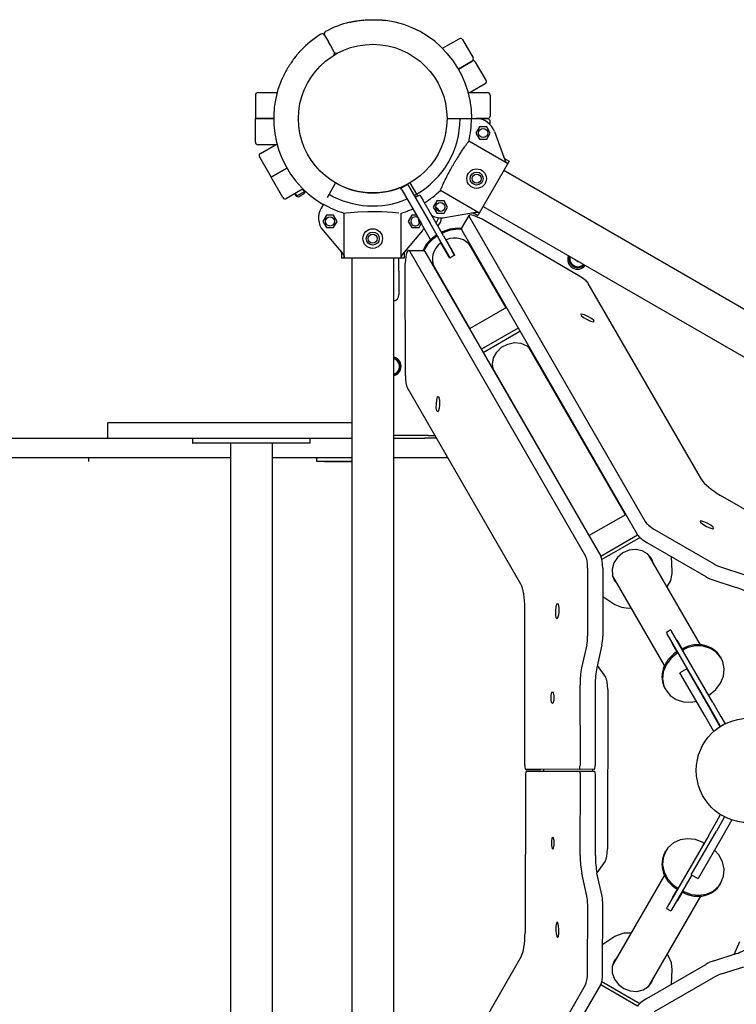
# Model space of a CAD drawing. Units: millimetres. Extents: x -1342 to 8516, y -4335 to 4131.
# Drawn here: x 2372 to 2922, y -310 to 445 of the extents above; entities that cross this region are included whole.
import ezdxf

# ---------------------------------------------------------------- set-up
doc = ezdxf.new("R2010")
doc.units = ezdxf.units.MM
doc.layers.add('Системный слой (1)', color=7, linetype='Continuous', true_color=0x909090)

# ---------------------------------------------------------------- blocks, each defined once
blk = doc.blocks.new('ЛК-06')
at = {"layer": 'Системный слой (1)'}
for p, q in [((2606.17, 433.52), (2609.18, 428.32)), ((2606.17, 433.52), (2609.18, 428.32)), ((2696.66, 423.44), (2709.37, 430.78)), ((2610.68, 425.72), (2609.18, 428.32)), ((2610.68, 425.72), (2609.18, 428.32)), ((2613.68, 420.53), (2610.68, 425.72)), ((2613.68, 420.53), (2610.68, 425.72)), ((2712.1, 430.05), (2720.1, 416.19)), ((2708.98, 407.46), (2719.37, 413.46)), ((2719.37, 413.46), (2708.98, 407.46)), ((2730.1, 398.87), (2722.1, 412.73)), ((2729.37, 396.14), (2717.8, 389.46)), ((2553.16, 387.46), (2553.16, 369.46)), ((2555.16, 389.46), (2569.84, 389.46)), ((2716.48, 389.46), (2731.16, 389.46)), ((2733.16, 387.46), (2733.16, 371.46)), ((2567.16, 369.46), (2553.16, 369.46)), ((2553.16, 351.46), (2553.16, 369.46)), ((2553.16, 369.46), (2567.16, 369.46)), ((2700.16, 369.46), (2710.16, 369.46)), ((2710.16, 369.46), (2718.89, 369.46)), ((2718.89, 369.46), (2722.45, 369.46)), ((2725.1, 363.15), (2722.36, 358.4)), ((2731.16, 369.46), (2722.45, 369.46)), ((2722.45, 369.46), (2731.16, 369.46)), ((2730.59, 363.15), (2725.1, 363.15)), ((2733.33, 358.4), (2730.59, 363.15)), ((2733.16, 364.96), (2733.16, 367.46)), ((2722.36, 358.4), (2725.1, 353.65)), ((2730.59, 353.65), (2733.33, 358.4)), ((2736.55, 359.57), (2744.68, 337.16)), ((2569.84, 349.46), (2555.16, 349.46)), ((2556.95, 342.78), (2568.52, 349.46)), ((2746.42, 335.04), (2716.87, 352.09)), ((2725.1, 353.65), (2730.59, 353.65)), ((2556.22, 340.05), (2565.22, 324.46)), ((2747.83, 336.74), (2723.83, 295.18)), ((2744.98, 338.39), (2747.83, 336.74)), ((2565.22, 324.46), (2577.34, 331.46)), ((2577.34, 331.46), (2565.22, 324.46)), ((2743.83, 329.82), (3070.32, 141.32)), ((2574.22, 308.87), (2565.22, 324.46)), ((2614.66, 320.1), (2609.66, 311.44)), ((2664.73, 316.1), (2669.93, 319.1)), ((2669.93, 319.1), (2670.68, 317.8)), ((2670.68, 317.8), (2685.68, 291.82)), ((2671.66, 320.1), (2676.66, 311.44)), ((2589.66, 315.48), (2576.95, 308.14)), ((2584.37, 309.94), (2583.29, 311.8)), ((2584.96, 310.28), (2583.88, 312.14)), ((2584.37, 309.94), (2591.28, 313.93)), ((2584.37, 309.94), (2586.08, 309.48)), ((2584.96, 310.28), (2585.29, 309.69)), ((2586.08, 309.48), (2590.84, 312.23)), ((2590.71, 313.6), (2589.64, 315.46)), ((2590.71, 313.6), (2591.05, 313.02)), ((2591.29, 313.91), (2590.84, 312.23)), ((2609.66, 311.44), (2608.16, 308.84)), ((2665.48, 314.8), (2664.73, 316.1)), ((2665.48, 314.8), (2680.48, 288.82)), ((2679.3, 310.87), (2675.83, 308.87)), ((2676.66, 311.44), (2677.56, 309.87)), ((2679.3, 310.87), (2681.48, 307.09)), ((2724.6, 297.25), (2695.06, 314.31)), ((2605.3, 303.87), (2603.52, 300.8)), ((2697.44, 279.44), (2681.48, 307.09)), ((2692.34, 306.4), (2689.6, 301.65)), ((2697.83, 306.4), (2692.34, 306.4)), ((2700.57, 301.65), (2697.83, 306.4)), ((2727.83, 302.1), (3408.52, -90.9)), ((2607.66, 295.34), (2604.91, 290.59)), ((2613.14, 295.34), (2607.66, 295.34)), ((2615.88, 290.59), (2613.14, 295.34)), ((2621.34, 296.94), (2622.4, 297.1)), ((2621.34, 262.83), (2621.34, 296.94)), ((2622.4, 297.1), (2626.16, 297.51)), ((2626.16, 297.51), (2631.78, 297.92)), ((2631.78, 297.92), (2639.42, 298.19)), ((2639.42, 298.19), (2650.02, 298.11)), ((2650.02, 298.11), (2658.29, 297.67)), ((2658.29, 297.67), (2663.16, 297.2)), ((2664.98, 262.83), (2664.98, 296.94)), ((2673.18, 295.34), (2670.44, 290.59)), ((2676.72, 295.34), (2673.18, 295.34)), ((2689.6, 301.65), (2692.34, 296.9)), ((2692.34, 296.9), (2697.83, 296.9)), ((2697.83, 296.9), (2700.57, 301.65)), ((2698.42, 293.53), (2721.89, 297.7)), ((2711.21, 285.15), (2717.05, 295.21)), ((2717.88, 295.63), (2717.05, 295.21)), ((2717.05, 295.21), (2717.25, 293.98)), ((2720.5, 295.23), (2717.88, 295.63)), ((2726.98, 292.29), (2720.5, 295.23)), ((2720.98, 296.82), (2723.83, 295.18)), ((2604.91, 290.59), (2607.66, 285.84)), ((2613.14, 285.84), (2615.88, 290.59)), ((2670.44, 290.59), (2673.18, 285.84)), ((2678.66, 285.84), (2680.43, 288.9)), ((2687.48, 276.69), (2680.48, 288.82)), ((2685.68, 291.82), (2687.17, 289.23)), ((2693.98, 277.44), (2687.17, 289.23)), ((2717.25, 293.98), (2717.27, 293.96)), ((2717.27, 293.96), (2852.16, 60.31)), ((2801.38, 248.96), (2726.98, 292.29)), ((2605.03, 283.64), (2620.38, 265.39)), ((2607.66, 285.84), (2613.14, 285.84)), ((2681.29, 283.64), (2665.95, 265.39)), ((2673.18, 285.84), (2678.66, 285.84)), ((2688.94, 277.99), (2691.42, 279.78)), ((2696.7, 282.82), (2702.44, 284.98)), ((2697.15, 282.04), (2702.89, 284.19)), ((2697.44, 279.44), (2704.17, 267.79)), ((2702.44, 284.98), (2708.43, 285.64)), ((2702.89, 284.19), (2708.88, 284.86)), ((2708.43, 285.64), (2711.35, 285.4)), ((2708.88, 284.86), (2711.13, 284.7)), ((2711.42, 283.91), (2846.32, 50.25)), ((2681.87, 268.37), (2684.75, 273.58)), ((2682.6, 268.26), (2685.66, 273.38)), ((2684.75, 273.58), (2688.94, 277.99)), ((2685.66, 273.38), (2689.99, 277.67)), ((2689.99, 277.67), (2691.88, 278.99)), ((2700.7, 265.79), (2693.98, 277.44)), ((2702.34, 262.46), (2695.52, 274.27)), ((2706.24, 264.71), (2699.42, 276.52)), ((2619.16, 265.75), (2619.16, 262.46)), ((2667.16, 265.75), (2667.16, 262.46)), ((2668.8, 265.23), (2668.22, 261.14)), ((2669.63, 267.58), (2668.8, 265.23)), ((2670.6, 268.37), (2669.63, 267.58)), ((2671.57, 267.56), (2670.6, 268.37)), ((2670.6, 268.37), (2682.22, 268.37)), ((2671.57, 267.56), (2806.47, 33.91)), ((2683.2, 267.57), (2818.1, 33.91)), ((2702.54, 262.61), (2700.7, 265.79)), ((2706, 264.61), (2704.17, 267.79)), ((2745.39, 224.39), (2718.38, 271.18)), ((2667.16, 262.46), (2619.16, 262.46)), ((2627.16, 262.46), (2627.16, -523.54)), ((2659.16, 262.46), (2659.16, -523.54)), ((2663.16, 252.46), (2663.16, 262.46)), ((2668.22, 261.14), (2668.12, 258.31)), ((2668.25, 172.22), (2668.12, 258.31)), ((2726.4, 257.97), (2726.22, 257.59)), ((2798.58, 260.96), (2798.58, 261.25)), ((2798.58, 260.96), (2800.58, 259.81)), ((2800.58, 259.81), (2800.83, 259.95)), ((2663.16, 252.46), (2663.16, 234.46)), ((2717.68, 208.39), (2690.67, 255.18)), ((2895.59, 92.3), (2808.54, 243.08)), ((2698.51, 241.59), (2698.17, 241.62)), ((2745.69, 224.56), (2717.44, 208.25)), ((2803.17, 219.58), (2802.69, 219.39)), ((2802.69, 219.39), (2803.05, 218.46)), ((2805.56, 218.9), (2803.17, 219.58)), ((2803.05, 218.46), (2804.82, 216.94)), ((2804.82, 216.94), (2807.6, 215.36)), ((2808.09, 217.77), (2805.56, 218.9)), ((2807.6, 215.36), (2810.13, 214.22)), ((2810.88, 216.19), (2808.09, 217.77)), ((2810.13, 214.22), (2812.52, 213.54)), ((2812.64, 214.66), (2810.88, 216.19)), ((2812.52, 213.54), (2813, 213.74)), ((2813, 213.74), (2812.64, 214.66)), ((2754.78, 208.81), (2726.53, 192.5)), ((2727.87, 190.19), (2756.12, 206.5)), ((2742.05, 194.07), (2746.69, 196.56)), ((2746.69, 196.56), (2751.78, 197.61)), ((2751.78, 197.61), (2756.8, 197.12)), ((2756.8, 197.12), (2761.24, 195.14)), ((2735.92, 185.94), (2738.34, 190.41)), ((2738.34, 190.41), (2742.05, 194.07)), ((2761.24, 195.14), (2764.26, 192.4)), ((2837, 65.73), (2763.18, 193.58)), ((2765.61, 190.06), (2766.09, 188.54)), ((2766.29, 188.88), (2766.77, 187.36)), ((2735.05, 181.11), (2735.92, 185.94)), ((2659.41, 180.61), (2659.16, 180.76)), ((2659.41, 178.31), (2659.16, 178.16)), ((2659.41, 178.31), (2659.41, 180.61)), ((2735.82, 176.42), (2735.05, 181.11)), ((2809.28, 49.73), (2735.47, 177.58)), ((2738.38, 172.54), (2737.55, 173.42)), ((2739.06, 171.36), (2738.23, 172.24)), ((2777.44, 168.88), (2777.66, 169.18)), ((2756.8, 12.3), (2669.75, 163.08)), ((2691.96, 150.81), (2692.25, 153.57)), ((2692.25, 153.57), (2692.86, 155.98)), ((2692.86, 155.98), (2693.27, 156.3)), ((2693.27, 156.3), (2693.89, 155.52)), ((2693.89, 155.52), (2694.32, 153.23)), ((2694.32, 153.23), (2694.29, 150.03)), ((2749.43, 152.85), (2749.73, 152.88)), ((2691.92, 147.61), (2691.96, 150.81)), ((2692.35, 145.32), (2691.92, 147.61)), ((2692.98, 144.54), (2692.35, 145.32)), ((2693.39, 144.86), (2692.98, 144.54)), ((2694, 147.27), (2693.39, 144.86)), ((2694.29, 150.03), (2694, 147.27)), ((2439.87, 124.46), (2439.87, 136.46)), ((2439.87, 136.46), (2446.62, 136.46)), ((2439.87, 124.46), (2439.87, 136.46)), ((2446.62, 136.46), (2469.72, 136.46)), ((2469.72, 136.46), (2514.46, 136.46)), ((2514.46, 136.46), (2627.16, 136.46)), ((2210.03, 124.46), (2439.87, 124.46)), ((2439.87, 124.46), (2446.62, 124.46)), ((2446.62, 124.46), (2469.72, 124.46)), ((2469.72, 124.46), (2514.46, 124.46)), ((2504.92, 124.46), (2504.92, 120.56)), ((2514.46, 124.46), (2627.16, 124.46)), ((2594.92, 124.46), (2594.92, 120.56)), ((2685.65, 126.46), (2659.16, 126.46)), ((2659.16, 124.46), (2683.08, 124.46)), ((2692.05, 124.46), (2683.08, 124.46)), ((2685.65, 126.46), (2690.89, 126.46)), ((2766.14, 124.46), (2765.82, 124.46)), ((2594.82, 120.46), (2505.02, 120.46)), ((2533.92, 120.46), (2533.92, -381.54)), ((2565.92, 120.46), (2565.92, -381.54)), ((2210.03, 109.46), (2533.92, 109.46)), ((2425.28, 106.46), (2425.28, 109.46)), ((2565.92, 109.46), (2627.16, 109.46)), ((2600.07, 109.46), (2600.07, 106.46)), ((2627.16, 106.46), (2600.07, 106.46)), ((2606.05, 106.46), (2627.16, 106.46)), ((2659.16, 109.46), (2683.08, 109.46)), ((2683.08, 109.46), (2700.71, 109.46)), ((2774.48, 109.46), (2774.8, 109.46)), ((3014.42, 19.83), (2909.97, 80.5)), ((2809.05, 49.59), (2837.29, 65.9)), ((2894.78, 60.92), (2894.29, 60.73)), ((2894.29, 60.73), (2894.65, 59.8)), ((2897.16, 60.24), (2894.78, 60.92)), ((2859.36, 54.41), (2904.49, 28.19)), ((2894.65, 59.8), (2896.42, 58.28)), ((2896.42, 58.28), (2899.21, 56.7)), ((2899.69, 59.11), (2897.16, 60.24)), ((2899.21, 56.7), (2901.74, 55.56)), ((2902.48, 57.53), (2899.69, 59.11)), ((2901.74, 55.56), (2904.12, 54.88)), ((2904.25, 56), (2902.48, 57.53)), ((2904.12, 54.88), (2904.61, 55.08)), ((2904.61, 55.08), (2904.25, 56)), ((2818.14, 33.84), (2846.39, 50.15)), ((2848.21, 48.12), (2818.99, 31.25)), ((2839.76, 38.36), (2834.94, 36.28)), ((2844.89, 38.97), (2839.76, 38.36)), ((2849.79, 38.03), (2844.89, 38.97)), ((2853.97, 35.64), (2849.79, 38.03)), ((2853.52, 44.35), (2898.65, 18.14)), ((2830.91, 32.92), (2828.08, 28.64)), ((2834.94, 36.28), (2830.91, 32.92)), ((2857.01, 32.06), (2853.97, 35.64)), ((2894.65, -34.13), (2854.78, 34.92)), ((2857.69, 29.88), (2856.66, 32.64)), ((2858.38, 28.7), (2857.01, 32.06)), ((2872.93, 22.27), (2872.47, 33.34)), ((2807.97, 24.73), (2807.98, -27.46)), ((2819.6, 24.73), (2819.61, -27.46)), ((2828.08, 28.64), (2826.74, 23.87)), ((2826.74, 23.87), (2827.03, 19.09)), ((2910.6, 25.38), (2927.84, 19.89)), ((2827.03, 19.09), (2828.43, 15.56)), ((2866.94, -50.13), (2827.07, 18.92)), ((2828.11, 16.16), (2829.98, 13.88)), ((2828.43, 15.56), (2830.66, 12.7)), ((2869.04, 10.22), (2871.74, 15.13)), ((2871.74, 15.13), (2872.9, 20.43)), ((2872.9, 20.43), (2872.93, 22.27)), ((2904.76, 15.32), (2922, 9.84)), ((2819.6, 2.81), (2828.96, -3.12)), ((2759.84, -126.85), (2759.8, -6.06)), ((2783.56, -7.85), (2783.85, -5.09)), ((2783.85, -5.09), (2784.46, -2.69)), ((2784.46, -2.69), (2784.87, -2.36)), ((2784.87, -2.36), (2785.5, -3.14)), ((2785.5, -3.14), (2785.93, -5.43)), ((2785.93, -5.43), (2785.9, -8.64)), ((2828.96, -3.12), (2833.87, -5.26)), ((2833.87, -5.26), (2839.38, -5.92)), ((2839.38, -5.92), (2841.33, -5.78)), ((2783.53, -11.05), (2783.56, -7.85)), ((2783.96, -13.35), (2783.53, -11.05)), ((2784.58, -14.12), (2783.96, -13.35)), ((2784.99, -13.8), (2784.58, -14.12)), ((2785.6, -11.39), (2784.99, -13.8)), ((2785.9, -8.64), (2785.6, -11.39)), ((2871.92, -22.76), (2868.45, -24.76)), ((2869, -25.71), (2868.45, -24.76)), ((2900.62, -80.47), (2869, -25.71)), ((2871.92, -22.76), (2872.46, -23.71)), ((2904.08, -78.47), (2872.46, -23.71)), ((2807.35, -34.16), (2803.42, -51.83)), ((2818.98, -34.16), (2815.05, -51.83)), ((2872.82, -32.82), (2873.02, -32.66)), ((2876.83, -39.77), (2872.82, -32.82)), ((2873.72, -34.38), (2873.92, -34.22)), ((2876.48, -30.66), (2876.71, -30.57)), ((2880.73, -37.52), (2876.71, -30.57)), ((2877.38, -32.22), (2877.61, -32.13)), ((2884.86, -36.27), (2881.72, -37.65)), ((2890.8, -34.93), (2884.86, -36.27)), ((2896.73, -35.13), (2890.8, -34.93)), ((2902.23, -36.86), (2896.73, -35.13)), ((2906.87, -39.98), (2902.23, -36.86)), ((2871.71, -44.58), (2868.14, -49.44)), ((2876.45, -40.69), (2871.71, -44.58)), ((2910.31, -44.26), (2906.87, -39.98)), ((2909.86, -43.47), (2910.31, -44.26)), ((2911.61, -47.03), (2910.31, -44.26)), ((2815.44, -50.07), (2821.79, -58.96)), ((2868.14, -49.44), (2866.01, -54.9)), ((2884.05, -52.6), (2878.85, -55.6)), ((2884.05, -52.6), (2903.3, -85.94)), ((2912.71, -52.46), (2911.61, -47.03)), ((2912.18, -58.11), (2912.71, -52.46)), ((2866.01, -54.9), (2865.48, -60.56)), ((2898.1, -88.94), (2878.85, -55.6)), ((2910.05, -63.57), (2912.18, -58.11)), ((2802.15, -65.23), (2802.17, -126.64)), ((2813.78, -65.23), (2813.8, -126.64)), ((2865.48, -60.56), (2866.58, -65.98)), ((2866.58, -65.98), (2867.88, -68.76)), ((2867.42, -67.97), (2867.88, -68.76)), ((2906.48, -68.43), (2910.05, -63.57)), ((2779.93, -76.18), (2779.97, -72.97)), ((2779.97, -72.97), (2780.58, -70.57)), ((2780.58, -70.57), (2780.99, -70.25)), ((2780.99, -70.25), (2781.61, -71.02)), ((2781.61, -71.02), (2782.04, -73.32)), ((2782.04, -73.32), (2781.99, -76.75)), ((2823.43, -68.42), (2823.14, -190.55)), ((2867.88, -68.76), (2871.32, -73.04)), ((2871.32, -73.04), (2875.96, -76.16)), ((2896.99, -74.2), (2896.93, -74.07)), ((2896.93, -74.91), (2896.99, -74.2)), ((2901.74, -72.32), (2906.48, -68.43)), ((2780.36, -78.47), (2779.93, -76.18)), ((2780.99, -79.25), (2780.36, -78.47)), ((2781.34, -79.01), (2780.99, -79.25)), ((2781.99, -76.75), (2781.34, -79.01)), ((2875.96, -76.16), (2881.45, -77.88)), ((2881.45, -77.88), (2887.39, -78.08)), ((2887.39, -78.08), (2891.41, -77.35)), ((2906.74, -91.08), (2900.62, -80.47)), ((2904.08, -78.47), (2910.21, -89.08)), ((2904.83, -100.6), (2898.1, -88.94)), ((2909.65, -96.94), (2903.3, -85.94)), ((2910.21, -89.08), (2913.48, -94.75)), ((2910, -96.72), (2906.74, -91.08)), ((2760.32, -134.2), (2760, -254.99)), ((2801.43, -129.65), (2760.58, -129.84)), ((2760.58, -129.84), (2772.21, -129.84)), ((2801.76, -131.4), (2761.07, -131.21)), ((2772.7, -131.24), (2761.07, -131.21)), ((2772.7, -131.24), (2761.07, -131.21)), ((2813.06, -129.65), (2772.21, -129.84)), ((2813.39, -131.43), (2772.7, -131.24)), ((2774.44, -131.24), (2774.45, -129.83)), ((2802.32, -195.83), (2802.49, -134.41)), ((2811.66, -129.65), (2811.65, -131.43)), ((2813.96, -195.85), (2814.12, -134.44)), ((2906.74, -170), (2910, -164.36)), ((2913.11, -166.14), (2906.76, -177.14)), ((2900.62, -180.61), (2906.74, -170)), ((2918.69, -168.48), (2911.96, -180.14)), ((2900.62, -180.61), (2869, -235.37)), ((2887.51, -210.48), (2906.76, -177.14)), ((2911.96, -180.14), (2892.71, -213.48)), ((2780.65, -182.58), (2780.22, -184.87)), ((2780.22, -184.87), (2780.24, -188.08)), ((2780.24, -188.08), (2780.85, -190.48)), ((2781.28, -181.81), (2780.65, -182.58)), ((2781.63, -182.04), (2781.28, -181.81)), ((2782.26, -184.3), (2781.63, -182.04)), ((2781.88, -190.03), (2782.31, -187.74)), ((2782.31, -187.74), (2782.26, -184.3)), ((2873.78, -186.14), (2869.63, -189.81)), ((2878.94, -183.78), (2873.78, -186.14)), ((2884.74, -182.89), (2878.94, -183.78)), ((2890.73, -183.55), (2884.74, -182.89)), ((2896.46, -185.71), (2890.73, -183.55)), ((2780.85, -190.48), (2781.26, -190.81)), ((2781.26, -190.81), (2781.88, -190.03)), ((2867.88, -192.32), (2865.89, -197.44)), ((2867.42, -193.11), (2867.88, -192.32)), ((2869.63, -189.81), (2867.88, -192.32)), ((2908.63, -195.26), (2905.37, -191.55)), ((2911.42, -200.5), (2908.63, -195.26)), ((2821.47, -200), (2815.12, -208.94)), ((2865.89, -197.44), (2865.51, -203.02)), ((2865.51, -203.02), (2866.76, -208.64)), ((2912.68, -206.12), (2911.42, -200.5)), ((2807.43, -226.89), (2803.56, -209.22)), ((2819.06, -226.92), (2815.19, -209.25)), ((2866.94, -210.95), (2827.07, -280)), ((2866.76, -208.64), (2869.56, -213.88)), ((2887.87, -210.69), (2872.46, -237.37)), ((2887.51, -210.48), (2892.71, -213.48)), ((2912.3, -211.7), (2912.68, -206.12)), ((2869.56, -213.88), (2873.68, -218.35)), ((2873.68, -218.35), (2876.45, -220.39)), ((2908.56, -219.33), (2910.31, -216.82)), ((2909.86, -217.61), (2910.31, -216.82)), ((2910.31, -216.82), (2912.3, -211.7)), ((2876.83, -221.31), (2872.82, -228.26)), ((2880.73, -223.56), (2876.71, -230.51)), ((2881.72, -223.43), (2887.46, -225.59)), ((2887.46, -225.59), (2893.45, -226.25)), ((2893.45, -226.25), (2899.24, -225.37)), ((2899.24, -225.37), (2904.41, -223)), ((2904.41, -223), (2908.56, -219.33)), ((2807.9, -285.78), (2808.04, -233.59)), ((2819.53, -285.81), (2819.67, -233.62)), ((2894.65, -226.95), (2854.78, -296)), ((2873.02, -228.42), (2872.82, -228.26)), ((2873.92, -226.86), (2873.72, -226.7)), ((2876.71, -230.51), (2876.48, -230.42)), ((2877.61, -228.95), (2877.38, -228.86)), ((2868.45, -236.32), (2869, -235.37)), ((2868.45, -236.32), (2871.92, -238.32)), ((2872.46, -237.37), (2871.92, -238.32)), ((2784.08, -247.7), (2783.65, -250)), ((2784.7, -246.93), (2784.08, -247.7)), ((2785.11, -247.25), (2784.7, -246.93)), ((2785.72, -249.66), (2785.11, -247.25)), ((2783.65, -250), (2783.67, -253.2)), ((2783.67, -253.2), (2783.95, -255.96)), ((2783.95, -255.96), (2784.56, -258.37)), ((2785.59, -257.91), (2786.02, -255.62)), ((2786, -252.42), (2785.72, -249.66)), ((2786.02, -255.62), (2786, -252.42)), ((2835.73, -255.42), (2830.56, -257.06)), ((2841.33, -255.3), (2835.73, -255.42)), ((2784.56, -258.37), (2784.97, -258.69)), ((2784.97, -258.69), (2785.59, -257.91)), ((2828.96, -257.96), (2819.59, -263.9)), ((2830.56, -257.06), (2828.96, -257.96)), ((2920.35, -271.58), (2924.87, -261.63)), ((2870.14, -272.92), (2869.04, -271.3)), ((2904.8, -276.47), (2922.06, -271.04)), ((2756.97, -273.35), (2669.92, -424.13)), ((2828.43, -276.64), (2826.85, -281.06)), ((2829.98, -274.96), (2828.11, -277.24)), ((2830.66, -273.78), (2828.43, -276.64)), ((2853.49, -305.38), (2898.68, -279.27)), ((2872.32, -278.02), (2870.14, -272.92)), ((2872.93, -283.35), (2872.32, -278.02)), ((2826.85, -281.06), (2826.88, -285.88)), ((2826.88, -285.88), (2828.52, -290.59)), ((2872.47, -294.41), (2872.93, -283.35)), ((2910.61, -286.54), (2927.88, -281.1)), ((2818.93, -292.29), (2848.14, -309.16)), ((2828.52, -290.59), (2831.6, -294.73)), ((2854.65, -296.12), (2857.01, -293.14)), ((2856.66, -293.72), (2857.69, -290.96)), ((2857.01, -293.14), (2858.38, -289.78)), ((2859.3, -315.45), (2904.49, -289.34)), ((2671.49, -528.62), (2806.39, -294.96)), ((2683.12, -528.65), (2818.02, -294.99)), ((2846.33, -311.2), (2818.08, -294.89)), ((2831.6, -294.73), (2835.82, -297.86)), ((2835.82, -297.86), (2840.73, -299.67)), ((2840.73, -299.67), (2845.86, -299.98)), ((2845.86, -299.98), (2850.66, -298.76)), ((2850.66, -298.76), (2854.65, -296.12))]:
    blk.add_line(p, q, dxfattribs=at)
for centre, radius in [((2643.16, 369.46), 57), ((2727.85, 358.4), 3.5), ((2722.84, 323.46), 7.5), ((2722.84, 323.46), 5), ((2722.84, 323.46), 3.5), ((2695.08, 301.65), 3.5), ((2610.4, 290.59), 3.5), ((2643.16, 277.46), 7.5), ((2643.16, 277.46), 5), ((2643.16, 277.46), 3.5), ((2931.36, -130.54), 40)]:
    blk.add_circle(centre, radius, dxfattribs=at)
for centre, radius, start, end in [((2643.16, 369.46), 76, 103.4311, 118.45128), ((2643.16, 369.46), 76, 0, 82.32802), ((2643.16, 369.46), 76, 121.54872, 136.5689), ((2604.44, 432.52), 2, 30, 121.54872), ((2607.91, 434.52), 2, 118.45128, 210), ((2710.37, 429.05), 2, 30, 120), ((2611.95, 419.53), 2, 301.9426, 30), ((2615.41, 421.53), 2, 210, 298.0574), ((2718.37, 415.19), 2, 300, 30), ((2720.37, 411.73), 2, 30, 120), ((2643.16, 369.46), 76, 157.67198, 240), ((2728.37, 397.87), 2, 300, 30), ((2555.16, 387.46), 2, 90, 180), ((2731.16, 387.46), 2, 0, 90), ((2731.16, 371.46), 2, 270, 0), ((2643.16, 369.46), 67, 300, 0), ((2643.16, 369.46), 75.73, 346.74368, 0), ((2722.45, 354.46), 15, 19.93051, 90), ((2731.16, 367.46), 2, 0, 90), ((2555.16, 351.46), 2, 180, 270), ((2557.95, 341.05), 2, 120, 210), ((2643.16, 369.46), 57, 240, 300), ((2643.16, 369.46), 67, 240, 293.14235), ((2643.16, 369.46), 67, 298.28942, 300), ((2643.16, 369.46), 75.73, 301.51331, 313.25632), ((2575.95, 309.87), 2, 210, 300), ((2643.16, 369.46), 75.73, 240, 253.25632), ((2616.51, 293.3), 15, 150, 220.06949), ((2643.16, 369.46), 75.73, 286.74368, 293.93614), ((2695.79, 308.3), 15, 239.92643, 280.06949), ((2686.91, 293.68), 9, 29.92647, 58.63451), ((2675.92, 290.59), 3.5, 90, 1.05858), ((2675.92, 290.59), 3.5, 58.94142, 90), ((2686.91, 293.68), 9, 182.73396, 210.07353), ((2686.91, 293.68), 6.5, 317.92021, 358.27308), ((2686.91, 293.68), 9, 312.83959, 357.53822), ((2669.81, 293.3), 15, 319.93051, 327.81814), ((2800.21, 261.47), 7.5, 157.66226, 322.33774), ((2800.58, 262.12), 7, 164.47751, 315.52249), ((2800.58, 262.12), 6.25, 166.2602, 210), ((2800.58, 262.12), 6.25, 210, 313.7398), ((2800.58, 262.12), 2.19, 203.93101, 216.06899), ((2800.58, 262.12), 2.19, 263.93101, 276.06899), ((2658.16, 234.46), 5, 281.53696, 0), ((2657.41, 179.46), 7.5, 0, 76.5066), ((2657.41, 179.46), 7, 284.47751, 75.52249), ((2657.41, 179.46), 6.25, 330, 73.7398), ((2657.41, 179.46), 7.5, 283.4934, 0), ((2657.41, 179.46), 6.25, 286.2602, 330), ((2657.41, 179.46), 2.19, 323.93101, 336.06899), ((2505.02, 120.56), 0.1, 180, 270), ((2594.82, 120.56), 0.1, 270, 0)]:
    blk.add_arc(centre, radius, start, end, dxfattribs=at)
for centre, major_axis, ratio, start_param, end_param in [((2691.91, 279.03), (-0.866, -0.5), 0.890692, 3.141593, 4.758917), ((2697.1, 282.03), (-0.866, -0.5), 0.890692, 4.665861, 6.283185), ((2697.56, 281.24), (-0.866, -0.5), 0.890692, 4.665861, 6.283185), ((2704.52, 263.18), (-13.86, -8), 0.890692, 3.141593, 4.571296), ((2719.86, 280.13), (-8.65, 5.02), 0.246264, 0, 0.405273), ((2704.52, 263.18), (13.86, 8), 0.890692, 1.711889, 3.141593), ((2692.36, 278.24), (0.866, 0.5), 0.890692, 0, 1.617325), ((2682.22, 258.37), (0, -10), 0.247264, 2.736933, 3.141593), ((2711.34, 251.37), (-13.86, -8), 0.890692, 4.571296, 4.712389), ((2711.34, 251.37), (-13.86, -8), 0.890692, 4.712389, 4.853482), ((2800.1, 246.86), (8.65, -5.02), 0.246264, 0.405273, 1.565666), ((2670.72, 172.27), (0, -10), 0.247264, 4.718132, 5.878525), ((2912.46, 84.75), (17.3, -10.04), 0.246264, 3.546865, 4.711812), ((2860.6, 56.54), (-8.65, 5.02), 0.246264, 0.405273, 1.570219), ((2854.76, 46.48), (8.65, -5.02), 0.246264, 3.546865, 4.711812), ((2805.5, 24.72), (0, 10), 0.247264, 4.713579, 5.878525), ((2817.12, 24.72), (0, 10), 0.247264, 4.713579, 5.878525), ((2905.73, 30.32), (8.65, -5.02), 0.246264, 4.711812, 5.445353), ((2899.89, 20.26), (8.65, -5.02), 0.246264, 4.711812, 5.445353), ((2754.85, -6.08), (0, 20), 0.247264, 4.713579, 5.878525), ((2931.73, -0.05), (-17.3, 10.04), 0.246264, 4.711812, 5.445353), ((2805.51, -27.47), (0, 10), 0.247264, 3.980038, 4.713579), ((2817.14, -27.47), (0, 10), 0.247264, 3.980038, 4.713579), ((2881.67, -37.65), (-0.866, -0.5), 0.890692, 4.665861, 6.283185), ((2882.13, -38.44), (-0.866, -0.5), 0.890692, 4.665861, 6.283185), ((2890.37, -54.72), (19.49, 11.25), 0.890692, 0, 1.524268), ((2886.91, -56.72), (-19.49, -11.25), 0.890692, 4.758917, 6.283185), ((2876.48, -40.65), (-0.866, -0.5), 0.890692, 3.141593, 4.758917), ((2876.93, -41.44), (0.866, 0.5), 0.890692, 0, 1.617325), ((2807.1, -65.2), (0, -20), 0.247264, 3.980038, 4.713579), ((2818.73, -65.2), (0, -20), 0.247264, 3.980038, 4.713579), ((2820.97, -68.42), (0.03, 10), 0.246264, 4.712937, 5.952912), ((2901.26, -71.57), (-0.866, -0.5), 0.890692, 0, 1.617325), ((2760.58, -126.84), (0, -3), 0.247264, 4.713579, 6.284375), ((2801.43, -126.65), (0, -3), 0.247264, 0.00119, 1.571986), ((2813.06, -126.65), (0, 3), 0.247264, 3.142783, 4.713579), ((2761.06, -134.21), (0.01, 3), 0.246264, 6.282608, 7.853405), ((2772.21, -126.84), (0, -3), 0.247264, 0, 0.00119), ((2801.75, -134.4), (0.01, 3), 0.246264, 4.711812, 6.282608), ((2813.38, -134.43), (0.01, 3), 0.246264, 4.711812, 6.282608), ((2896.06, -186.51), (0.866, -0.5), 0.890692, 0, 1.617325), ((2807.25, -195.85), (-0.05, -20), 0.246264, 4.711812, 5.445353), ((2818.88, -195.88), (-0.05, -20), 0.246264, 4.711812, 5.445353), ((2820.68, -190.55), (0.03, 10), 0.246264, 3.477192, 4.712937), ((2886.91, -204.36), (-19.49, 11.25), 0.890692, 0, 1.524268), ((2890.37, -206.36), (19.49, -11.25), 0.890692, 4.758917, 6.283185), ((2876.48, -220.43), (0.866, -0.5), 0.890692, 4.665861, 6.283185), ((2876.93, -219.64), (0.866, -0.5), 0.890692, 4.665861, 6.283185), ((2881.67, -223.43), (0.866, -0.5), 0.890692, 3.141593, 4.758917), ((2882.13, -222.64), (-0.866, 0.5), 0.890692, 0, 1.617325), ((2805.58, -233.58), (0.03, 10), 0.246264, 4.711812, 5.445353), ((2817.21, -233.61), (0.03, 10), 0.246264, 4.711812, 5.445353), ((2755.08, -254.97), (0.05, 20), 0.246264, 3.546865, 4.711812), ((2931.81, -261.16), (17.32, 10), 0.247264, 3.980038, 4.713579), ((2899.93, -281.4), (-8.66, -5), 0.247264, 3.980038, 4.713579), ((2805.44, -285.77), (-0.03, -10), 0.246264, 0.405273, 1.570219), ((2817.07, -285.8), (0.03, 10), 0.246264, 3.546865, 4.711812), ((2905.74, -291.47), (-8.66, -5), 0.247264, 3.980038, 4.713579), ((2854.73, -307.52), (-8.66, -5), 0.247264, 4.713579, 5.878525)]:
    blk.add_ellipse(centre, major_axis=major_axis, ratio=ratio, start_param=start_param, end_param=end_param, dxfattribs=at)
for points, knots in [([(2625.51, 443.38), (2625.83, 443.46), (2626.48, 443.61), (2627.48, 443.82), (2628.48, 444.02), (2629.48, 444.2), (2630.48, 444.36), (2631.81, 444.56), (2633.46, 444.78), (2635.41, 444.98), (2637.41, 445.14), (2639.14, 445.24), (2640.6, 445.3), (2642.13, 445.34), (2644.16, 445.35), (2646.17, 445.31), (2647.89, 445.24), (2649.12, 445.17), (2650.17, 445.1), (2650.92, 445.04), (2651.52, 444.98), (2652.16, 444.92), (2652.78, 444.85), (2653.16, 444.8), (2653.31, 444.78)], [0, 0, 0, 0, 0.942246, 1.877045, 2.804499, 3.719534, 4.628237, 5.522267, 7.280351, 9.002436, 10.651365, 12.466075, 13.453943, 14.414922, 16.392383, 18.644144, 19.630416, 20.904267, 21.931018, 22.525346, 23.035025, 23.667243, 24.477834, 25, 25, 25, 25]), ([(2587.97, 421.71), (2587.74, 421.47), (2587.28, 420.98), (2586.61, 420.22), (2585.94, 419.46), (2585.28, 418.68), (2584.63, 417.89), (2583.8, 416.84), (2582.78, 415.52), (2581.63, 413.93), (2580.49, 412.28), (2579.55, 410.84), (2578.76, 409.6), (2577.97, 408.29), (2577.04, 406.72), (2576.25, 405.29), (2575.66, 404.19), (2575.17, 403.25), (2574.61, 402.16), (2574.15, 401.21), (2573.83, 400.53), (2573.58, 399.98), (2573.31, 399.39), (2573.06, 398.83), (2572.91, 398.47), (2572.86, 398.33)], [0, 0, 0, 0, 0.979936, 1.952127, 2.916679, 3.868316, 4.813366, 5.743157, 7.571565, 9.362534, 11.07742, 12.964718, 13.992101, 14.991519, 17.048078, 18.85173, 19.38991, 20.415633, 21.740437, 22.808259, 23.42636, 23.956426, 24.613933, 25.456947, 26, 26, 26, 26]), ([(2695.06, 314.31), (2695.17, 314.61), (2695.39, 315.16), (2695.82, 316.2), (2696.32, 317.34), (2696.96, 318.75), (2697.61, 320.13), (2698.34, 321.65), (2699.14, 323.28), (2700.09, 325.14), (2701.07, 327), (2702.16, 329.05), (2703.28, 331.08), (2704.48, 333.2), (2705.64, 335.19), (2706.94, 337.38), (2708.19, 339.44), (2709.41, 341.38), (2710.4, 342.93), (2711.3, 344.3), (2712.16, 345.59), (2713.01, 346.84), (2713.83, 348.02), (2714.63, 349.14), (2715.32, 350.08), (2716, 350.99), (2716.49, 351.62), (2716.79, 351.99), (2716.87, 352.09)], [0, 0, 0, 0, 1.208309, 2.04554, 3.346746, 4.488269, 5.690764, 6.617531, 7.861032, 9.109947, 10.324712, 11.455439, 12.938928, 14.063183, 15.323995, 16.589752, 18.118808, 19.243618, 20.426763, 21.312385, 22.210898, 23.337716, 24.329169, 25.280521, 26.482531, 27.281144, 28.489987, 29, 29, 29, 29]), ([(2744.68, 337.16), (2744.7, 337.1), (2744.74, 336.98), (2744.84, 336.77), (2744.97, 336.52), (2745.16, 336.2), (2745.41, 335.88), (2745.68, 335.59), (2745.91, 335.39), (2746.15, 335.2), (2746.31, 335.1), (2746.42, 335.04)], [0, 0, 0, 0, 0.548268, 1.096536, 1.918938, 3.031187, 4.304786, 5.364422, 6.398632, 6.913285, 8, 8, 8, 8]), ([(2721.89, 297.7), (2721.96, 297.71), (2722.08, 297.73), (2722.26, 297.74), (2722.42, 297.76), (2722.64, 297.76), (2722.97, 297.75), (2723.37, 297.7), (2723.75, 297.61), (2724.04, 297.51), (2724.32, 297.4), (2724.49, 297.31), (2724.6, 297.25)], [0, 0, 0, 0, 0.548268, 1.096536, 1.507737, 1.918938, 3.031187, 4.304786, 5.364422, 6.398632, 6.913285, 8, 8, 8, 8]), ([(2620.38, 265.39), (2620.42, 265.35), (2620.5, 265.25), (2620.63, 265.06), (2620.79, 264.82), (2620.96, 264.49), (2621.12, 264.12), (2621.23, 263.74), (2621.29, 263.45), (2621.33, 263.14), (2621.34, 262.95), (2621.34, 262.83)], [0, 0, 0, 0, 0.548268, 1.096536, 1.918938, 3.031187, 4.304786, 5.364422, 6.398632, 6.913285, 8, 8, 8, 8]), ([(2665.95, 265.39), (2665.9, 265.35), (2665.82, 265.25), (2665.69, 265.06), (2665.53, 264.82), (2665.36, 264.49), (2665.2, 264.12), (2665.09, 263.74), (2665.03, 263.45), (2664.99, 263.14), (2664.98, 262.95), (2664.98, 262.83)], [0, 0, 0, 0, 0.548268, 1.096536, 1.918938, 3.031187, 4.304786, 5.364422, 6.398632, 6.913285, 8, 8, 8, 8])]:
    blk.add_open_spline(points, degree=3, knots=knots, dxfattribs=at)
for points, weights in [([(2743.66, 339.96), (2744.03, 338.93), (2744.98, 338.39)], [1, 0.939475075622, 1]), ([(2718.96, 297.17), (2720.03, 297.37), (2720.98, 296.82)], [1, 0.939477001238, 1]), ([(2618.46, 267.68), (2619.16, 266.84), (2619.16, 265.75)], [1, 0.939477001238, 1]), ([(2667.87, 267.68), (2667.16, 266.84), (2667.16, 265.75)], [1, 0.939475075622, 1])]:
    blk.add_rational_spline(points, weights, degree=2, dxfattribs=at)

msp = doc.modelspace()

# ---------------------------------------------------------------- block references
msp.add_blockref('ЛК-06', (0, 0))

doc.saveas('drawing.dxf')
